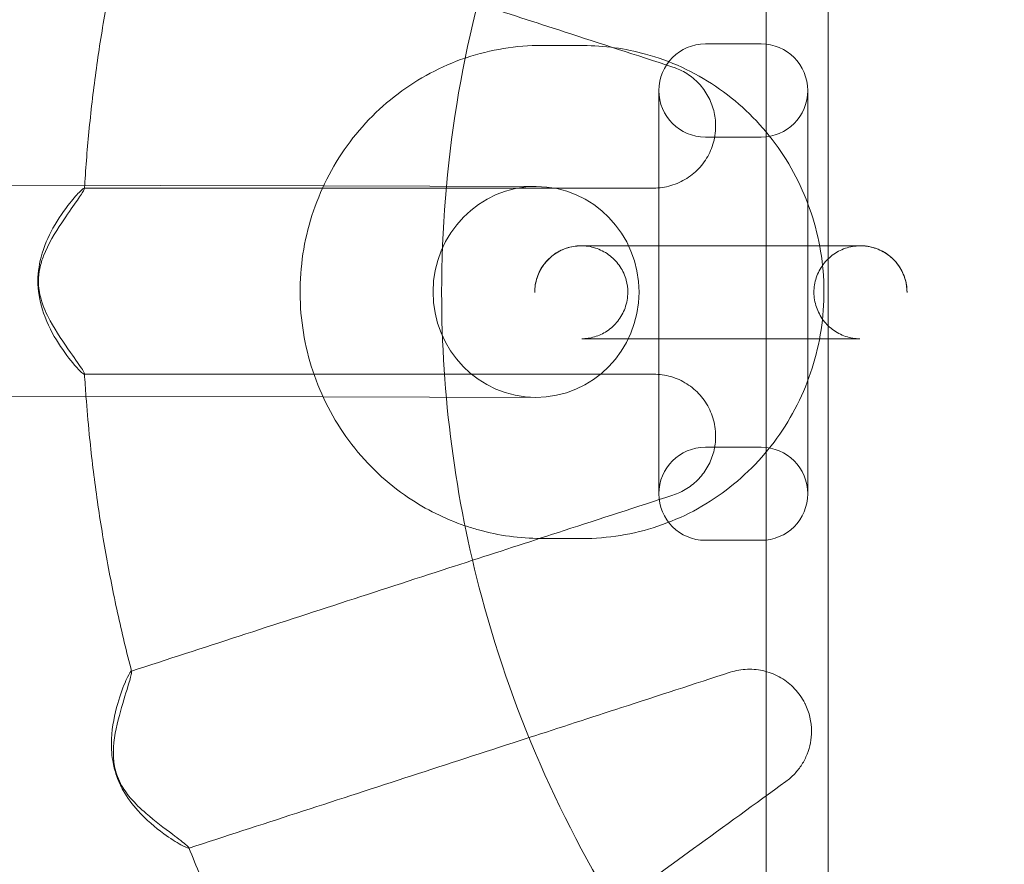
# Model space of a CAD drawing. Extents: x 6337 to 14663, y -1412 to 6915.
# Drawn here: x 10370 to 10449, y 2705 to 2773 of the extents above; entities that cross this region are included whole.
import ezdxf

# ---------------------------------------------------------------- set-up
doc = ezdxf.new("R2010")
doc.units = 0
doc.header["$MEASUREMENT"] = 0
doc.linetypes.add('DASHED2', pattern=[0.375, 0.25, -0.125])
doc.layers.get('0').update_dxf_attribs({"linetype": 'CONTINUOUS'})
doc.layers.add('EN_SAFETYZONE', color=30, linetype='DASHED2')
doc.layers.add('EQUIPMENT', color=7, linetype='CONTINUOUS')

# ---------------------------------------------------------------- blocks, each defined once
blk = doc.blocks.new('A$C78A95439')
at = {"color": 0, "linetype": 'Continuous', "lineweight": 0}
for p, q in [((-2525.61, 2279.769), (-2522.286, 2279.762)), ((-2507.94, 2279.887), (-2512.44, 2279.887)), ((-2516.19, 2243.637), (-2516.19, 2276.137)), ((-2504.19, 2276.137), (-2504.19, 2243.637)), ((-2507.94, 2272.387), (-2512.44, 2272.387)), ((-2869.401, 2269.139), (-2543.206, 2268.442)), ((-2543.206, 2268.442), (-2526.067, 2268.405)), ((-2533.69, 2259.868), (-2533.69, 2259.871)), ((-2526.19, 2259.872), (-2526.19, 2259.878)), ((-2518.69, 2259.872), (-2518.69, 2259.878)), ((-2503.69, 2259.872), (-2503.69, 2259.878)), ((-2496.19, 2259.872), (-2496.19, 2259.878)), ((-2869.438, 2252.139), (-2543.242, 2251.442)), ((-2543.242, 2251.442), (-2526.104, 2251.405)), ((-2507.94, 2247.387), (-2512.44, 2247.387)), ((-2525.695, 2240.04), (-2522.371, 2240.032)), ((-2507.94, 2239.887), (-2512.44, 2239.887))]:
    blk.add_line(p, q, dxfattribs=at)
for centre, start, end in [((-2512.44, 2276.137), 90, 180), ((-2507.94, 2276.137), 0, 90), ((-2512.44, 2276.137), 180, 270), ((-2507.94, 2276.137), 270, 0), ((-2512.44, 2243.637), 90, 180), ((-2507.94, 2243.637), 0, 90), ((-2512.44, 2243.637), 180, 270), ((-2507.94, 2243.637), 270, 0)]:
    blk.add_arc(centre, 3.75, start, end, dxfattribs=at)
blk.add_ellipse((-2526.085, 2259.905), major_axis=(-0.018, -8.5), ratio=0.976296, dxfattribs=at)
for points, knots in [([(-2507.54, 2755.799), (-2542.04, 2750.932), (-2576.027, 2742.446), (-2658.88, 2712.277), (-2706.041, 2685.946), (-2789.701, 2619.774), (-2826.186, 2579.945), (-2884.784, 2490.815), (-2906.887, 2441.531), (-2934.473, 2338.493), (-2939.951, 2284.758), (-2933.725, 2178.273), (-2922.021, 2125.542), (-2882.614, 2026.422), (-2854.917, 1980.049), (-2786.331, 1898.357), (-2745.453, 1863.051), (-2654.65, 1807.081), (-2604.742, 1786.426), (-2537.883, 1770.603), (-2522.762, 1767.753), (-2507.54, 1765.606)], [1.710955, 1.710955, 1.710955, 1.710955, 1.92, 1.92, 2.24, 2.24, 2.56, 2.56, 2.88, 2.88, 3.2, 3.2, 3.52, 3.52, 3.84, 3.84, 4.16, 4.16, 4.48, 4.48, 4.572231, 4.572231, 4.572231, 4.572231]), ([(-2507.54, -1350.966), (-2507.54, -1350.054), (-2507.54, -1349.137), (-2507.54, -1345.455), (-2507.54, -1342.655), (-2507.54, -1334.632), (-2507.54, -1329.319), (-2507.54, -1318.439), (-2507.54, -1312.872), (-2507.54, -1301.484), (-2507.54, -1295.663), (-2507.54, -1283.77), (-2507.54, -1277.697), (-2507.54, -1265.301), (-2507.54, -1258.977), (-2507.54, -1246.08), (-2507.54, -1239.507), (-2507.54, -1226.112), (-2507.54, -1219.291), (-2507.54, -1205.402), (-2507.54, -1198.334), (-2507.54, -1183.953), (-2507.54, -1176.64), (-2507.54, -1161.77), (-2507.54, -1154.213), (-2507.54, -1138.858), (-2507.54, -1131.059), (-2507.54, -1115.222), (-2507.54, -1107.183), (-2507.54, -1090.866), (-2507.54, -1082.588), (-2507.54, -1065.796), (-2507.54, -1057.282), (-2507.54, -1040.018), (-2507.54, -1031.268), (-2507.54, -1013.537), (-2507.54, -1004.554), (-2507.54, -986.357), (-2507.54, -977.143), (-2507.54, -958.486), (-2507.54, -949.043), (-2507.54, -929.93), (-2507.54, -920.259), (-2507.54, -900.693), (-2507.54, -890.797), (-2507.54, -870.783), (-2507.54, -860.664), (-2507.54, -840.206), (-2507.54, -829.866), (-2507.54, -808.968), (-2507.54, -798.409), (-2507.54, -777.076), (-2507.54, -766.301), (-2507.54, -744.537), (-2507.54, -733.548), (-2507.54, -711.358), (-2507.54, -700.157), (-2507.54, -677.546), (-2507.54, -666.135), (-2507.54, -643.107), (-2507.54, -631.489), (-2507.54, -608.05), (-2507.54, -596.228), (-2507.54, -572.382), (-2507.54, -560.358), (-2507.54, -536.11), (-2507.54, -523.886), (-2507.54, -499.243), (-2507.54, -486.822), (-2507.54, -461.787), (-2507.54, -449.172), (-2507.54, -423.751), (-2507.54, -410.945), (-2507.54, -385.144), (-2507.54, -372.149), (-2507.54, -345.973), (-2507.54, -332.791), (-2507.54, -306.246), (-2507.54, -292.882), (-2507.54, -265.973), (-2507.54, -252.428), (-2507.54, -225.161), (-2507.54, -211.439), (-2507.54, -183.82), (-2507.54, -169.923), (-2507.54, -141.958), (-2507.54, -127.89), (-2507.54, -99.584), (-2507.54, -85.347), (-2507.54, -56.708), (-2507.54, -42.305), (-2507.54, -13.338), (-2507.54, 1.228), (-2507.54, 30.517), (-2507.54, 45.242), (-2507.54, 74.847), (-2507.54, 89.728), (-2507.54, 119.642), (-2507.54, 134.676), (-2507.54, 164.894), (-2507.54, 180.078), (-2507.54, 210.592), (-2507.54, 225.923), (-2507.54, 256.726), (-2507.54, 272.201), (-2507.54, 303.288), (-2507.54, 318.902), (-2507.54, 350.267), (-2507.54, 366.018), (-2507.54, 397.652), (-2507.54, 413.536), (-2507.54, 445.434), (-2507.54, 461.449), (-2507.54, 493.603), (-2507.54, 509.744), (-2507.54, 542.149), (-2507.54, 558.413), (-2507.54, 591.06), (-2507.54, 607.444), (-2507.54, 640.327), (-2507.54, 656.828), (-2507.54, 689.94), (-2507.54, 706.553), (-2507.54, 739.886), (-2507.54, 756.609), (-2507.54, 790.157), (-2507.54, 806.985), (-2507.54, 840.741), (-2507.54, 857.671), (-2507.54, 891.628), (-2507.54, 908.656), (-2507.54, 942.806), (-2507.54, 959.928), (-2507.54, 994.264), (-2507.54, 1011.478), (-2507.54, 1045.993), (-2507.54, 1063.294), (-2507.54, 1097.98), (-2507.54, 1115.365), (-2507.54, 1150.214), (-2507.54, 1167.68), (-2507.54, 1202.685), (-2507.54, 1220.227), (-2507.54, 1255.382), (-2507.54, 1272.996), (-2507.54, 1308.292), (-2507.54, 1325.976), (-2507.54, 1361.406), (-2507.54, 1379.154), (-2507.54, 1414.711), (-2507.54, 1432.52), (-2507.54, 1468.196), (-2507.54, 1486.062), (-2507.54, 1521.849), (-2507.54, 1539.77), (-2507.54, 1575.66), (-2507.54, 1593.631), (-2507.54, 1629.617), (-2507.54, 1647.633), (-2507.54, 1683.708), (-2507.54, 1701.767), (-2507.54, 1737.922), (-2507.54, 1756.019), (-2507.54, 1792.247), (-2507.54, 1810.379), (-2507.54, 1846.672), (-2507.54, 1864.834), (-2507.54, 1901.185), (-2507.54, 1919.374), (-2507.54, 1955.774), (-2507.54, 1973.986), (-2507.54, 2010.428), (-2507.54, 2028.659), (-2507.54, 2065.135), (-2507.54, 2083.382), (-2507.54, 2119.884), (-2507.54, 2138.142), (-2507.54, 2174.663), (-2507.54, 2192.928), (-2507.54, 2229.46), (-2507.54, 2247.728), (-2507.54, 2284.263), (-2507.54, 2302.531), (-2507.54, 2339.061), (-2507.54, 2357.325), (-2507.54, 2393.842), (-2507.54, 2412.098), (-2507.54, 2448.595), (-2507.54, 2466.838), (-2507.54, 2503.308), (-2507.54, 2521.535), (-2507.54, 2557.969), (-2507.54, 2576.176), (-2507.54, 2612.566), (-2507.54, 2630.749), (-2507.54, 2667.088), (-2507.54, 2685.244), (-2507.54, 2705.516), (-2507.54, 2707.649), (-2507.54, 2709.781)], [0, 0, 0, 0, 10.000009, 10.000009, 40.000248, 40.000248, 94.803641, 94.803641, 149.606353, 149.606353, 204.409064, 204.409064, 259.211775, 259.211775, 314.014487, 314.014487, 368.817198, 368.817198, 423.619909, 423.619909, 478.422621, 478.422621, 533.225332, 533.225332, 588.028043, 588.028043, 642.830755, 642.830755, 697.633466, 697.633466, 752.436178, 752.436178, 807.238889, 807.238889, 862.0416, 862.0416, 916.844312, 916.844312, 971.647023, 971.647023, 1026.449734, 1026.449734, 1081.252446, 1081.252446, 1136.055157, 1136.055157, 1190.857868, 1190.857868, 1245.66058, 1245.66058, 1300.463291, 1300.463291, 1355.266002, 1355.266002, 1410.068714, 1410.068714, 1464.871425, 1464.871425, 1519.674136, 1519.674136, 1574.476848, 1574.476848, 1629.279559, 1629.279559, 1684.082271, 1684.082271, 1738.884982, 1738.884982, 1793.687693, 1793.687693, 1848.490405, 1848.490405, 1903.293116, 1903.293116, 1958.095827, 1958.095827, 2012.898539, 2012.898539, 2067.70125, 2067.70125, 2122.503961, 2122.503961, 2177.306673, 2177.306673, 2232.109384, 2232.109384, 2286.912095, 2286.912095, 2341.714807, 2341.714807, 2396.517518, 2396.517518, 2451.320229, 2451.320229, 2506.122941, 2506.122941, 2560.925652, 2560.925652, 2615.728363, 2615.728363, 2670.531075, 2670.531075, 2725.333786, 2725.333786, 2780.136498, 2780.136498, 2834.939209, 2834.939209, 2889.74192, 2889.74192, 2944.544632, 2944.544632, 2999.347343, 2999.347343, 3054.150054, 3054.150054, 3108.952766, 3108.952766, 3163.755477, 3163.755477, 3218.558188, 3218.558188, 3273.3609, 3273.3609, 3328.163611, 3328.163611, 3382.966322, 3382.966322, 3437.769034, 3437.769034, 3492.571745, 3492.571745, 3547.374456, 3547.374456, 3602.177168, 3602.177168, 3656.979879, 3656.979879, 3711.782591, 3711.782591, 3766.585302, 3766.585302, 3821.388013, 3821.388013, 3876.190725, 3876.190725, 3930.993436, 3930.993436, 3985.796147, 3985.796147, 4040.598859, 4040.598859, 4095.40157, 4095.40157, 4150.204281, 4150.204281, 4205.006993, 4205.006993, 4259.809704, 4259.809704, 4314.612415, 4314.612415, 4369.415127, 4369.415127, 4424.217838, 4424.217838, 4479.020549, 4479.020549, 4533.823261, 4533.823261, 4588.625972, 4588.625972, 4643.428684, 4643.428684, 4698.231395, 4698.231395, 4753.034106, 4753.034106, 4807.836818, 4807.836818, 4862.639529, 4862.639529, 4917.44224, 4917.44224, 4972.244952, 4972.244952, 5027.047663, 5027.047663, 5081.850374, 5081.850374, 5136.653086, 5136.653086, 5191.455797, 5191.455797, 5246.258508, 5246.258508, 5301.06122, 5301.06122, 5307.504304, 5307.504304, 5307.504304, 5307.504304]), ([(-2502.54, -1350.966), (-2502.54, -1350.054), (-2502.54, -1349.137), (-2502.54, -1345.455), (-2502.54, -1342.655), (-2502.54, -1334.632), (-2502.54, -1329.319), (-2502.54, -1318.439), (-2502.54, -1312.872), (-2502.54, -1301.484), (-2502.54, -1295.663), (-2502.54, -1283.77), (-2502.54, -1277.697), (-2502.54, -1265.301), (-2502.54, -1258.977), (-2502.54, -1246.08), (-2502.54, -1239.507), (-2502.54, -1226.112), (-2502.54, -1219.291), (-2502.54, -1205.402), (-2502.54, -1198.334), (-2502.54, -1183.953), (-2502.54, -1176.64), (-2502.54, -1161.77), (-2502.54, -1154.213), (-2502.54, -1138.858), (-2502.54, -1131.059), (-2502.54, -1115.222), (-2502.54, -1107.183), (-2502.54, -1090.866), (-2502.54, -1082.588), (-2502.54, -1065.796), (-2502.54, -1057.282), (-2502.54, -1040.018), (-2502.54, -1031.268), (-2502.54, -1013.537), (-2502.54, -1004.554), (-2502.54, -986.357), (-2502.54, -977.143), (-2502.54, -958.486), (-2502.54, -949.043), (-2502.54, -929.93), (-2502.54, -920.259), (-2502.54, -900.693), (-2502.54, -890.797), (-2502.54, -870.783), (-2502.54, -860.664), (-2502.54, -840.206), (-2502.54, -829.866), (-2502.54, -808.968), (-2502.54, -798.409), (-2502.54, -777.076), (-2502.54, -766.301), (-2502.54, -744.537), (-2502.54, -733.548), (-2502.54, -711.358), (-2502.54, -700.157), (-2502.54, -677.546), (-2502.54, -666.135), (-2502.54, -643.107), (-2502.54, -631.489), (-2502.54, -608.05), (-2502.54, -596.228), (-2502.54, -572.382), (-2502.54, -560.358), (-2502.54, -536.11), (-2502.54, -523.886), (-2502.54, -499.243), (-2502.54, -486.822), (-2502.54, -461.787), (-2502.54, -449.172), (-2502.54, -423.751), (-2502.54, -410.945), (-2502.54, -385.144), (-2502.54, -372.149), (-2502.54, -345.973), (-2502.54, -332.791), (-2502.54, -306.246), (-2502.54, -292.882), (-2502.54, -265.973), (-2502.54, -252.428), (-2502.54, -225.161), (-2502.54, -211.439), (-2502.54, -183.82), (-2502.54, -169.923), (-2502.54, -141.958), (-2502.54, -127.89), (-2502.54, -99.584), (-2502.54, -85.347), (-2502.54, -56.708), (-2502.54, -42.305), (-2502.54, -13.338), (-2502.54, 1.228), (-2502.54, 30.517), (-2502.54, 45.242), (-2502.54, 74.847), (-2502.54, 89.728), (-2502.54, 119.642), (-2502.54, 134.676), (-2502.54, 164.894), (-2502.54, 180.078), (-2502.54, 210.592), (-2502.54, 225.923), (-2502.54, 256.726), (-2502.54, 272.201), (-2502.54, 303.288), (-2502.54, 318.902), (-2502.54, 350.267), (-2502.54, 366.018), (-2502.54, 397.652), (-2502.54, 413.536), (-2502.54, 445.434), (-2502.54, 461.449), (-2502.54, 493.603), (-2502.54, 509.744), (-2502.54, 542.149), (-2502.54, 558.413), (-2502.54, 591.06), (-2502.54, 607.444), (-2502.54, 640.327), (-2502.54, 656.828), (-2502.54, 689.94), (-2502.54, 706.553), (-2502.54, 739.886), (-2502.54, 756.609), (-2502.54, 790.157), (-2502.54, 806.985), (-2502.54, 840.741), (-2502.54, 857.671), (-2502.54, 891.628), (-2502.54, 908.656), (-2502.54, 942.806), (-2502.54, 959.928), (-2502.54, 994.264), (-2502.54, 1011.478), (-2502.54, 1045.993), (-2502.54, 1063.294), (-2502.54, 1097.98), (-2502.54, 1115.365), (-2502.54, 1150.214), (-2502.54, 1167.68), (-2502.54, 1202.685), (-2502.54, 1220.227), (-2502.54, 1255.382), (-2502.54, 1272.996), (-2502.54, 1308.292), (-2502.54, 1325.976), (-2502.54, 1361.406), (-2502.54, 1379.154), (-2502.54, 1414.711), (-2502.54, 1432.52), (-2502.54, 1468.196), (-2502.54, 1486.062), (-2502.54, 1521.849), (-2502.54, 1539.77), (-2502.54, 1575.66), (-2502.54, 1593.631), (-2502.54, 1629.617), (-2502.54, 1647.633), (-2502.54, 1683.708), (-2502.54, 1701.767), (-2502.54, 1737.922), (-2502.54, 1756.019), (-2502.54, 1792.247), (-2502.54, 1810.379), (-2502.54, 1846.672), (-2502.54, 1864.834), (-2502.54, 1901.185), (-2502.54, 1919.374), (-2502.54, 1955.774), (-2502.54, 1973.986), (-2502.54, 2010.428), (-2502.54, 2028.659), (-2502.54, 2065.135), (-2502.54, 2083.382), (-2502.54, 2119.884), (-2502.54, 2138.142), (-2502.54, 2174.663), (-2502.54, 2192.928), (-2502.54, 2229.46), (-2502.54, 2247.728), (-2502.54, 2284.263), (-2502.54, 2302.531), (-2502.54, 2339.061), (-2502.54, 2357.325), (-2502.54, 2393.842), (-2502.54, 2412.098), (-2502.54, 2448.595), (-2502.54, 2466.838), (-2502.54, 2503.308), (-2502.54, 2521.535), (-2502.54, 2557.969), (-2502.54, 2576.176), (-2502.54, 2612.566), (-2502.54, 2630.749), (-2502.54, 2667.088), (-2502.54, 2685.244), (-2502.54, 2705.516), (-2502.54, 2707.649), (-2502.54, 2709.781)], [0, 0, 0, 0, 10.000009, 10.000009, 40.000248, 40.000248, 94.803641, 94.803641, 149.606353, 149.606353, 204.409064, 204.409064, 259.211775, 259.211775, 314.014487, 314.014487, 368.817198, 368.817198, 423.619909, 423.619909, 478.422621, 478.422621, 533.225332, 533.225332, 588.028043, 588.028043, 642.830755, 642.830755, 697.633466, 697.633466, 752.436178, 752.436178, 807.238889, 807.238889, 862.0416, 862.0416, 916.844312, 916.844312, 971.647023, 971.647023, 1026.449734, 1026.449734, 1081.252446, 1081.252446, 1136.055157, 1136.055157, 1190.857868, 1190.857868, 1245.66058, 1245.66058, 1300.463291, 1300.463291, 1355.266002, 1355.266002, 1410.068714, 1410.068714, 1464.871425, 1464.871425, 1519.674136, 1519.674136, 1574.476848, 1574.476848, 1629.279559, 1629.279559, 1684.082271, 1684.082271, 1738.884982, 1738.884982, 1793.687693, 1793.687693, 1848.490405, 1848.490405, 1903.293116, 1903.293116, 1958.095827, 1958.095827, 2012.898539, 2012.898539, 2067.70125, 2067.70125, 2122.503961, 2122.503961, 2177.306673, 2177.306673, 2232.109384, 2232.109384, 2286.912095, 2286.912095, 2341.714807, 2341.714807, 2396.517518, 2396.517518, 2451.320229, 2451.320229, 2506.122941, 2506.122941, 2560.925652, 2560.925652, 2615.728363, 2615.728363, 2670.531075, 2670.531075, 2725.333786, 2725.333786, 2780.136498, 2780.136498, 2834.939209, 2834.939209, 2889.74192, 2889.74192, 2944.544632, 2944.544632, 2999.347343, 2999.347343, 3054.150054, 3054.150054, 3108.952766, 3108.952766, 3163.755477, 3163.755477, 3218.558188, 3218.558188, 3273.3609, 3273.3609, 3328.163611, 3328.163611, 3382.966322, 3382.966322, 3437.769034, 3437.769034, 3492.571745, 3492.571745, 3547.374456, 3547.374456, 3602.177168, 3602.177168, 3656.979879, 3656.979879, 3711.782591, 3711.782591, 3766.585302, 3766.585302, 3821.388013, 3821.388013, 3876.190725, 3876.190725, 3930.993436, 3930.993436, 3985.796147, 3985.796147, 4040.598859, 4040.598859, 4095.40157, 4095.40157, 4150.204281, 4150.204281, 4205.006993, 4205.006993, 4259.809704, 4259.809704, 4314.612415, 4314.612415, 4369.415127, 4369.415127, 4424.217838, 4424.217838, 4479.020549, 4479.020549, 4533.823261, 4533.823261, 4588.625972, 4588.625972, 4643.428684, 4643.428684, 4698.231395, 4698.231395, 4753.034106, 4753.034106, 4807.836818, 4807.836818, 4862.639529, 4862.639529, 4917.44224, 4917.44224, 4972.244952, 4972.244952, 5027.047663, 5027.047663, 5081.850374, 5081.850374, 5136.653086, 5136.653086, 5191.455797, 5191.455797, 5246.258508, 5246.258508, 5301.06122, 5301.06122, 5307.504304, 5307.504304, 5307.504304, 5307.504304]), ([(-2507.54, 2634.227), (-2528.002, 2630.401), (-2548.148, 2624.89), (-2605.794, 2603.899), (-2641.637, 2583.888), (-2705.219, 2533.597), (-2732.947, 2503.327), (-2777.481, 2435.588), (-2794.28, 2398.132), (-2812.614, 2329.651), (-2816.934, 2299.38), (-2817.599, 2269.028)], [1.755663, 1.755663, 1.755663, 1.755663, 1.92, 1.92, 2.24, 2.24, 2.56, 2.56, 2.88, 2.88, 3.119681, 3.119681, 3.119681, 3.119681]), ([(-2533.69, 2259.871), (-2533.69, 2270.004), (-2532.055, 2280.135), (-2525.68, 2299.373), (-2520.941, 2308.476), (-2512.618, 2319.656), (-2510.162, 2322.571), (-2507.54, 2325.328)], [3.1415927, 3.1415927, 3.1415927, 3.1415927, 3.4615927, 3.4615927, 3.7815927, 3.7815927, 3.9017366, 3.9017366, 3.9017366, 3.9017366]), ([(-2558.669, 2292.223), (-2559.077, 2290.654), (-2559.454, 2289.078), (-2560.147, 2285.91), (-2560.463, 2284.32), (-2561.032, 2281.128), (-2561.286, 2279.527), (-2561.731, 2276.315), (-2561.922, 2274.705), (-2562.234, 2271.558), (-2562.357, 2270.021), (-2562.452, 2268.483)], [2.8872468, 2.8872468, 2.8872468, 2.8872468, 2.9261532, 2.9261532, 2.9650595, 2.9650595, 3.0039659, 3.0039659, 3.0428722, 3.0428722, 3.0798645, 3.0798645, 3.0798645, 3.0798645]), ([(-2515.067, 2278.03), (-2517.987, 2278.979), (-2520.905, 2279.927), (-2526.147, 2281.63), (-2528.472, 2282.385), (-2530.796, 2283.14)], [3.24611578, 3.24611578, 3.24611578, 3.24611578, 3.25834085, 3.25834085, 3.26809531, 3.26809531, 3.26809531, 3.26809531]), ([(-2525.61, 2279.769), (-2527.679, 2279.773), (-2529.749, 2279.437), (-2531.741, 2278.769), (-2531.768, 2278.76), (-2531.795, 2278.751)], [6.2810991, 6.2810991, 6.2810991, 6.2810991, 6.5996027, 6.5996027, 6.6040183, 6.6040183, 6.6040183, 6.6040183]), ([(-2522.371, 2240.032), (-2520.301, 2240.028), (-2518.232, 2240.364), (-2514.3, 2241.683), (-2512.438, 2242.666), (-2509.108, 2245.18), (-2507.642, 2246.712), (-2505.251, 2250.171), (-2504.328, 2252.1), (-2503.122, 2256.157), (-2502.84, 2258.287), (-2502.947, 2262.53), (-2503.335, 2264.644), (-2504.746, 2268.638), (-2505.767, 2270.519), (-2508.337, 2273.854), (-2509.885, 2275.308), (-2513.349, 2277.644), (-2515.264, 2278.526), (-2518.901, 2279.527), (-2520.593, 2279.758), (-2522.286, 2279.762)], [3.139506, 3.139506, 3.139506, 3.139506, 3.45801, 3.45801, 3.776831, 3.776831, 4.096448, 4.096448, 4.416974, 4.416974, 4.738171, 4.738171, 5.059583, 5.059583, 5.380691, 5.380691, 5.701066, 5.701066, 6.020519, 6.020519, 6.281099, 6.281099, 6.281099, 6.281099]), ([(-2531.795, 2278.751), (-2533.732, 2278.092), (-2535.565, 2277.118), (-2538.872, 2274.622), (-2540.339, 2273.09), (-2542.73, 2269.63), (-2543.652, 2267.702), (-2544.858, 2263.644), (-2545.141, 2261.515), (-2545.034, 2257.271), (-2544.645, 2255.158), (-2543.235, 2251.163), (-2542.214, 2249.283), (-2539.643, 2245.948), (-2538.096, 2244.493), (-2534.95, 2242.372), (-2533.416, 2241.609), (-2531.81, 2241.062)], [6.604018, 6.604018, 6.604018, 6.604018, 6.918424, 6.918424, 7.238041, 7.238041, 7.558567, 7.558567, 7.879764, 7.879764, 8.201175, 8.201175, 8.522284, 8.522284, 8.842658, 8.842658, 9.10332, 9.10332, 9.10332, 9.10332]), ([(-2515.067, 2278.03), (-2514.67, 2277.901), (-2514.288, 2277.722), (-2513.582, 2277.274), (-2513.257, 2277.006), (-2512.684, 2276.396), (-2512.435, 2276.055), (-2512.031, 2275.321), (-2511.875, 2274.928), (-2511.666, 2274.115), (-2511.612, 2273.696), (-2511.612, 2273.276)], [7.875357, 7.875357, 7.875357, 7.875357, 8.190432, 8.190432, 8.505508, 8.505508, 8.820583, 8.820583, 9.135659, 9.135659, 9.450734, 9.450734, 9.450734, 9.450734]), ([(-2516.613, 2268.275), (-2516.143, 2268.275), (-2515.673, 2268.342), (-2514.769, 2268.604), (-2514.336, 2268.799), (-2513.54, 2269.303), (-2513.178, 2269.611), (-2512.553, 2270.318), (-2512.291, 2270.717), (-2511.888, 2271.571), (-2511.748, 2272.027), (-2511.674, 2272.493)], [7.875411, 7.875411, 7.875411, 7.875411, 8.229768, 8.229768, 8.584125, 8.584125, 8.938483, 8.938483, 9.29284, 9.29284, 9.647197, 9.647197, 9.647197, 9.647197]), ([(-2566.177, 2260.768), (-2566.177, 2260.271), (-2566.099, 2259.792), (-2565.788, 2258.701), (-2565.516, 2258.115), (-2564.738, 2256.67), (-2564.121, 2255.777), (-2563.18, 2254.438), (-2562.834, 2253.953), (-2562.545, 2253.49), (-2562.487, 2253.382), (-2562.46, 2253.279), (-2562.471, 2253.263), (-2562.545, 2253.291), (-2562.609, 2253.338), (-2562.836, 2253.543), (-2563.031, 2253.744), (-2563.641, 2254.449), (-2564.11, 2255.052), (-2565.012, 2256.473), (-2565.451, 2257.292), (-2566.022, 2258.933), (-2566.189, 2259.717), (-2566.242, 2261.279), (-2566.149, 2262.008), (-2565.738, 2263.558), (-2565.389, 2264.341), (-2564.567, 2265.835), (-2564.075, 2266.53), (-2563.321, 2267.482), (-2563.033, 2267.802), (-2562.704, 2268.126), (-2562.612, 2268.206), (-2562.501, 2268.277), (-2562.473, 2268.281), (-2562.462, 2268.229), (-2562.488, 2268.162), (-2562.652, 2267.867), (-2562.862, 2267.556), (-2563.459, 2266.703), (-2563.869, 2266.131), (-2564.839, 2264.67), (-2565.397, 2263.756), (-2565.885, 2262.501), (-2565.992, 2262.16), (-2566.138, 2261.466), (-2566.177, 2261.121), (-2566.177, 2260.768)], [0, 0, 0, 0, 0.1492, 0.1492, 0.350312, 0.350312, 0.699197, 0.699197, 0.975797, 0.975797, 1.109815, 1.109815, 1.209143, 1.209143, 1.314217, 1.314217, 1.478668, 1.478668, 1.744457, 1.744457, 2.002497, 2.002497, 2.212758, 2.212758, 2.404961, 2.404961, 2.63583, 2.63583, 2.901984, 2.901984, 3.104468, 3.104468, 3.219962, 3.219962, 3.316126, 3.316126, 3.43126, 3.43126, 3.64755, 3.64755, 3.897632, 3.897632, 4.214063, 4.214063, 4.324425, 4.324425, 4.430268, 4.430268, 4.430268, 4.430268]), ([(-2516.613, 2268.275), (-2519.683, 2268.275), (-2522.751, 2268.275), (-2528.882, 2268.274), (-2531.946, 2268.274), (-2538.069, 2268.274), (-2541.127, 2268.274), (-2547.24, 2268.273), (-2550.293, 2268.273), (-2556.394, 2268.273), (-2559.442, 2268.272), (-2562.487, 2268.272)], [1.67517306, 1.67517306, 1.67517306, 1.67517306, 1.68739795, 1.68739795, 1.69962283, 1.69962283, 1.71184771, 1.71184771, 1.72407259, 1.72407259, 1.73629747, 1.73629747, 1.73629747, 1.73629747]), ([(-2526.19, 2259.878), (-2526.19, 2260.283), (-2526.123, 2260.694), (-2525.866, 2261.455), (-2525.675, 2261.816), (-2525.196, 2262.452), (-2524.902, 2262.735), (-2524.247, 2263.189), (-2523.878, 2263.364), (-2523.307, 2263.532), (-2523.113, 2263.573), (-2522.835, 2263.608), (-2522.749, 2263.616), (-2522.65, 2263.622), (-2522.629, 2263.623), (-2522.598, 2263.625), (-2522.587, 2263.625), (-2522.561, 2263.626), (-2522.548, 2263.627), (-2522.527, 2263.627), (-2522.518, 2263.627), (-2522.499, 2263.628), (-2522.491, 2263.628), (-2522.466, 2263.628), (-2522.456, 2263.628), (-2522.412, 2263.629), (-2522.376, 2263.629), (-2522.171, 2263.629), (-2521.894, 2263.63), (-2521.092, 2263.631), (-2520.554, 2263.631), (-2519.28, 2263.632), (-2518.536, 2263.632), (-2516.904, 2263.633), (-2516.003, 2263.633), (-2514.123, 2263.633), (-2513.128, 2263.633), (-2511.133, 2263.633), (-2510.116, 2263.633), (-2508.148, 2263.633), (-2507.18, 2263.633), (-2505.379, 2263.633), (-2504.53, 2263.632), (-2503.023, 2263.632), (-2502.353, 2263.631), (-2501.249, 2263.631), (-2500.805, 2263.63), (-2500.179, 2263.629), (-2500.032, 2263.629), (-2499.909, 2263.628), (-2499.9, 2263.628), (-2499.875, 2263.628), (-2499.861, 2263.627), (-2499.819, 2263.626), (-2499.802, 2263.626), (-2499.765, 2263.624), (-2499.745, 2263.623), (-2499.699, 2263.62), (-2499.673, 2263.619), (-2499.599, 2263.613), (-2499.55, 2263.608), (-2499.383, 2263.588), (-2499.265, 2263.569), (-2498.858, 2263.481), (-2498.574, 2263.383), (-2497.95, 2263.081), (-2497.616, 2262.847), (-2497.045, 2262.294), (-2496.801, 2261.967), (-2496.432, 2261.26), (-2496.303, 2260.873), (-2496.207, 2260.281), (-2496.19, 2260.079), (-2496.19, 2259.878)], [0, 0, 0, 0, 1.216096, 1.216096, 2.410224, 2.410224, 3.60514, 3.60514, 4.800008, 4.800008, 5.390695, 5.390695, 5.643694, 5.643694, 5.71058, 5.71058, 5.755576, 5.755576, 5.823316, 5.823316, 5.897889, 5.897889, 6.027575, 6.027575, 6.352387, 6.352387, 7.326212, 7.326212, 10.270634, 10.270634, 13.311449, 13.311449, 16.317091, 16.317091, 19.320589, 19.320589, 22.323518, 22.323518, 25.326263, 25.326263, 28.328972, 28.328972, 31.331756, 31.331756, 34.334805, 34.334805, 37.33869, 37.33869, 40.344505, 40.344505, 40.558743, 40.558743, 40.720755, 40.720755, 40.79533, 40.79533, 40.86364, 40.86364, 40.944433, 40.944433, 41.092788, 41.092788, 41.451108, 41.451108, 42.340954, 42.340954, 43.531837, 43.531837, 44.726686, 44.726686, 45.921572, 45.921572, 46.525189, 46.525189, 46.525189, 46.525189]), ([(-2526.19, 2259.872), (-2526.19, 2260.272), (-2526.126, 2260.672), (-2525.874, 2261.431), (-2525.687, 2261.791), (-2525.209, 2262.432), (-2524.919, 2262.715), (-2524.264, 2263.173), (-2523.899, 2263.35), (-2523.132, 2263.579), (-2522.731, 2263.632), (-2521.931, 2263.609), (-2521.533, 2263.532), (-2520.782, 2263.259), (-2520.428, 2263.061), (-2519.8, 2262.565), (-2519.527, 2262.266), (-2519.087, 2261.598), (-2518.922, 2261.228), (-2518.734, 2260.526), (-2518.69, 2260.199), (-2518.69, 2259.872)], [3.141593, 3.141593, 3.141593, 3.141593, 3.461593, 3.461593, 3.781593, 3.781593, 4.101593, 4.101593, 4.421593, 4.421593, 4.741593, 4.741593, 5.061593, 5.061593, 5.381593, 5.381593, 5.701593, 5.701593, 6.021593, 6.021593, 6.283185, 6.283185, 6.283185, 6.283185]), ([(-2503.69, 2259.872), (-2503.69, 2260.272), (-2503.626, 2260.672), (-2503.374, 2261.431), (-2503.187, 2261.791), (-2502.709, 2262.432), (-2502.419, 2262.715), (-2501.764, 2263.173), (-2501.399, 2263.35), (-2500.632, 2263.579), (-2500.231, 2263.632), (-2499.431, 2263.609), (-2499.033, 2263.532), (-2498.282, 2263.259), (-2497.928, 2263.061), (-2497.3, 2262.565), (-2497.027, 2262.266), (-2496.587, 2261.598), (-2496.422, 2261.228), (-2496.234, 2260.526), (-2496.19, 2260.199), (-2496.19, 2259.872)], [3.141593, 3.141593, 3.141593, 3.141593, 3.461593, 3.461593, 3.781593, 3.781593, 4.101593, 4.101593, 4.421593, 4.421593, 4.741593, 4.741593, 5.061593, 5.061593, 5.381593, 5.381593, 5.701593, 5.701593, 6.021593, 6.021593, 6.283185, 6.283185, 6.283185, 6.283185]), ([(-2507.54, 2194.41), (-2511.436, 2198.508), (-2514.965, 2202.955), (-2523.638, 2216.146), (-2527.838, 2225.51), (-2532.601, 2243.301), (-2533.69, 2251.584), (-2533.69, 2259.868)], [2.3814487, 2.3814487, 2.3814487, 2.3814487, 2.56, 2.56, 2.88, 2.88, 3.1415927, 3.1415927, 3.1415927, 3.1415927]), ([(-2503.69, 2259.878), (-2503.69, 2259.473), (-2503.623, 2259.062), (-2503.366, 2258.301), (-2503.175, 2257.94), (-2502.696, 2257.304), (-2502.402, 2257.021), (-2501.747, 2256.568), (-2501.378, 2256.392), (-2500.807, 2256.224), (-2500.613, 2256.184), (-2500.335, 2256.148), (-2500.249, 2256.14), (-2500.15, 2256.134), (-2500.13, 2256.133), (-2500.1, 2256.132), (-2500.089, 2256.131), (-2500.064, 2256.13), (-2500.052, 2256.13), (-2500.032, 2256.129), (-2500.025, 2256.129), (-2500.01, 2256.129), (-2500.004, 2256.129), (-2499.992, 2256.129), (-2499.99, 2256.129), (-2499.99, 2256.129), (-2499.99, 2256.129), (-2499.99, 2256.129), (-2500.008, 2256.129), (-2500.108, 2256.129), (-2500.258, 2256.129), (-2500.762, 2256.13), (-2501.182, 2256.131), (-2502.244, 2256.131), (-2502.899, 2256.132), (-2504.38, 2256.132), (-2505.219, 2256.133), (-2507.004, 2256.133), (-2507.965, 2256.133), (-2509.926, 2256.133), (-2510.942, 2256.133), (-2512.939, 2256.133), (-2513.937, 2256.133), (-2515.827, 2256.133), (-2516.736, 2256.133), (-2518.385, 2256.132), (-2519.14, 2256.132), (-2520.43, 2256.131), (-2520.977, 2256.131), (-2521.816, 2256.13), (-2522.116, 2256.129), (-2522.342, 2256.129), (-2522.391, 2256.129), (-2522.391, 2256.129), (-2522.389, 2256.129), (-2522.378, 2256.129), (-2522.373, 2256.129), (-2522.358, 2256.129), (-2522.352, 2256.129), (-2522.335, 2256.13), (-2522.325, 2256.13), (-2522.296, 2256.131), (-2522.276, 2256.132), (-2522.236, 2256.134), (-2522.216, 2256.135), (-2522.164, 2256.138), (-2522.131, 2256.141), (-2522.031, 2256.15), (-2521.963, 2256.158), (-2521.717, 2256.194), (-2521.539, 2256.234), (-2521.017, 2256.39), (-2520.68, 2256.547), (-2520.043, 2256.967), (-2519.742, 2257.244), (-2519.249, 2257.87), (-2519.05, 2258.227), (-2518.767, 2259.008), (-2518.69, 2259.446), (-2518.69, 2259.878)], [0, 0, 0, 0, 1.216094, 1.216094, 2.410221, 2.410221, 3.605134, 3.605134, 4.799998, 4.799998, 5.390671, 5.390671, 5.643506, 5.643506, 5.709488, 5.709488, 5.753196, 5.753196, 5.818042, 5.818042, 5.88731, 5.88731, 6.000352, 6.000352, 6.232877, 6.232877, 6.242931, 6.242931, 6.94567, 6.94567, 9.061042, 9.061042, 11.993753, 11.993753, 14.989097, 14.989097, 17.989479, 17.989479, 20.990843, 20.990843, 23.992505, 23.992505, 26.994258, 26.994258, 29.995986, 29.995986, 32.997552, 32.997552, 35.998625, 35.998625, 38.99794, 38.99794, 40.25032, 40.25032, 40.477256, 40.477256, 40.589426, 40.589426, 40.653509, 40.653509, 40.715531, 40.715531, 40.791251, 40.791251, 40.856197, 40.856197, 40.956336, 40.956336, 41.162079, 41.162079, 41.704054, 41.704054, 42.797196, 42.797196, 43.993291, 43.993291, 45.188093, 45.188093, 46.484184, 46.484184, 46.484184, 46.484184]), ([(-2516.612, 2253.275), (-2519.682, 2253.275), (-2522.75, 2253.275), (-2528.882, 2253.274), (-2531.945, 2253.274), (-2538.068, 2253.274), (-2541.127, 2253.274), (-2547.239, 2253.273), (-2550.293, 2253.273), (-2556.394, 2253.273), (-2559.442, 2253.272), (-2562.486, 2253.272)], [1.67517306, 1.67517306, 1.67517306, 1.67517306, 1.68739814, 1.68739814, 1.69962321, 1.69962321, 1.71184828, 1.71184828, 1.72407336, 1.72407336, 1.73629843, 1.73629843, 1.73629843, 1.73629843]), ([(-2516.612, 2253.275), (-2516.142, 2253.275), (-2515.672, 2253.208), (-2514.769, 2252.947), (-2514.335, 2252.752), (-2513.54, 2252.248), (-2513.177, 2251.939), (-2512.553, 2251.233), (-2512.291, 2250.834), (-2511.888, 2249.98), (-2511.748, 2249.524), (-2511.674, 2249.058)], [7.875413, 7.875413, 7.875413, 7.875413, 8.22977, 8.22977, 8.584126, 8.584126, 8.938483, 8.938483, 9.292839, 9.292839, 9.647196, 9.647196, 9.647196, 9.647196]), ([(-2817.591, 2252.028), (-2817.489, 2247.523), (-2817.306, 2243.019), (-2814.676, 2198.056), (-2805.782, 2157.981), (-2775.832, 2082.649), (-2754.783, 2047.406), (-2702.657, 1985.32), (-2671.59, 1958.487), (-2602.58, 1915.95), (-2564.649, 1900.252), (-2519.348, 1889.531), (-2513.457, 1888.284), (-2507.54, 1887.177)], [3.164422, 3.164422, 3.164422, 3.164422, 3.2, 3.2, 3.52, 3.52, 3.84, 3.84, 4.16, 4.16, 4.48, 4.48, 4.527522, 4.527522, 4.527522, 4.527522]), ([(-2562.345, 2251.483), (-2562.27, 2250.471), (-2562.182, 2249.461), (-2561.922, 2246.839), (-2561.731, 2245.229), (-2561.286, 2242.017), (-2561.033, 2240.416), (-2560.463, 2237.224), (-2560.147, 2235.633), (-2559.454, 2232.466), (-2559.077, 2230.889), (-2558.669, 2229.32)], [3.2159744, 3.2159744, 3.2159744, 3.2159744, 3.240313, 3.240313, 3.279219, 3.279219, 3.318125, 3.318125, 3.3570309, 3.3570309, 3.3959369, 3.3959369, 3.3959369, 3.3959369]), ([(-2515.068, 2243.52), (-2514.67, 2243.649), (-2514.289, 2243.828), (-2513.583, 2244.276), (-2513.258, 2244.544), (-2512.684, 2245.154), (-2512.435, 2245.496), (-2512.031, 2246.23), (-2511.875, 2246.623), (-2511.666, 2247.436), (-2511.612, 2247.856), (-2511.612, 2248.276)], [7.875357, 7.875357, 7.875357, 7.875357, 8.190432, 8.190432, 8.505508, 8.505508, 8.820583, 8.820583, 9.135659, 9.135659, 9.450734, 9.450734, 9.450734, 9.450734]), ([(-2515.068, 2243.52), (-2517.987, 2242.571), (-2520.905, 2241.623), (-2526.284, 2239.875), (-2528.745, 2239.075), (-2531.204, 2238.276)], [3.245823, 3.245823, 3.245823, 3.245823, 3.25804788, 3.25804788, 3.26837258, 3.26837258, 3.26837258, 3.26837258]), ([(-2531.81, 2241.062), (-2531.448, 2240.938), (-2531.083, 2240.826), (-2529.08, 2240.274), (-2527.388, 2240.043), (-2525.695, 2240.04)], [9.1033196, 9.1033196, 9.1033196, 9.1033196, 9.162112, 9.162112, 9.4226917, 9.4226917, 9.4226917, 9.4226917]), ([(-2531.204, 2238.276), (-2531.657, 2238.129), (-2532.109, 2237.982), (-2535.473, 2236.888), (-2538.382, 2235.943), (-2544.196, 2234.054), (-2547.1, 2233.11), (-2552.895, 2231.226), (-2555.787, 2230.286), (-2558.676, 2229.347)], [3.26837258, 3.26837258, 3.26837258, 3.26837258, 3.27027277, 3.27027277, 3.28249766, 3.28249766, 3.29472254, 3.29472254, 3.30691893, 3.30691893, 3.30691893, 3.30691893]), ([(-2554.051, 2215.107), (-2554.041, 2215.081), (-2554.053, 2215.07), (-2554.176, 2215.083), (-2554.389, 2215.176), (-2555.065, 2215.552), (-2555.546, 2215.853), (-2556.754, 2216.734), (-2557.502, 2217.36), (-2558.601, 2218.585), (-2559.008, 2219.124), (-2559.557, 2220.103), (-2559.739, 2220.502), (-2560.022, 2221.318), (-2560.124, 2221.725), (-2560.287, 2222.725), (-2560.312, 2223.31), (-2560.241, 2224.895), (-2560.037, 2225.877), (-2559.576, 2227.483), (-2559.329, 2228.129), (-2558.955, 2228.969), (-2558.82, 2229.214), (-2558.702, 2229.349), (-2558.678, 2229.354), (-2558.669, 2229.321)], [1.138331, 1.138331, 1.138331, 1.138331, 1.224523, 1.224523, 1.425964, 1.425964, 1.654008, 1.654008, 1.940211, 1.940211, 2.124422, 2.124422, 2.240886, 2.240886, 2.351563, 2.351563, 2.508114, 2.508114, 2.786124, 2.786124, 3.033771, 3.033771, 3.235537, 3.235537, 3.336825, 3.336825, 3.336825, 3.336825]), ([(-2558.669, 2229.321), (-2558.662, 2229.292), (-2558.666, 2229.234), (-2558.718, 2228.942), (-2558.821, 2228.582), (-2559.159, 2227.473), (-2559.425, 2226.646), (-2559.903, 2224.841), (-2560.119, 2223.833), (-2560.144, 2222.478), (-2560.12, 2222.084), (-2560.008, 2221.478), (-2559.955, 2221.269), (-2559.888, 2221.064)], [3.336825, 3.336825, 3.336825, 3.336825, 3.424831, 3.424831, 3.637773, 3.637773, 3.929553, 3.929553, 4.234522, 4.234522, 4.355834, 4.355834, 4.420726, 4.420726, 4.420726, 4.420726]), ([(-2510.432, 2229.254), (-2509.985, 2229.399), (-2509.517, 2229.481), (-2508.577, 2229.511), (-2508.105, 2229.46), (-2507.192, 2229.227), (-2506.752, 2229.045), (-2505.94, 2228.566), (-2505.568, 2228.268), (-2504.921, 2227.58), (-2504.646, 2227.19), (-2504.432, 2226.769)], [7.875357, 7.875357, 7.875357, 7.875357, 8.229709, 8.229709, 8.584061, 8.584061, 8.938413, 8.938413, 9.292766, 9.292766, 9.647118, 9.647118, 9.647118, 9.647118]), ([(-2510.432, 2229.254), (-2513.351, 2228.305), (-2516.269, 2227.357), (-2521.676, 2225.6), (-2524.165, 2224.791), (-2526.652, 2223.983)], [3.245823, 3.245823, 3.245823, 3.245823, 3.25804807, 3.25804807, 3.26849027, 3.26849027, 3.26849027, 3.26849027]), ([(-2504.432, 2226.769), (-2504.42, 2226.746), (-2504.408, 2226.722), (-2504.063, 2226.016), (-2503.889, 2225.257), (-2503.888, 2224.499)], [6.1035548, 6.1035548, 6.1035548, 6.1035548, 6.1233547, 6.1233547, 6.6929511, 6.6929511, 6.6929511, 6.6929511]), ([(-2526.652, 2223.983), (-2527.077, 2223.845), (-2527.501, 2223.707), (-2530.837, 2222.623), (-2533.747, 2221.677), (-2539.56, 2219.788), (-2542.464, 2218.844), (-2548.26, 2216.96), (-2551.152, 2216.021), (-2554.041, 2215.082)], [3.26849027, 3.26849027, 3.26849027, 3.26849027, 3.27027313, 3.27027313, 3.2824982, 3.2824982, 3.29472327, 3.29472327, 3.30692049, 3.30692049, 3.30692049, 3.30692049]), ([(-2505.948, 2220.453), (-2505.695, 2220.638), (-2505.458, 2220.846), (-2505.028, 2221.303), (-2504.835, 2221.553), (-2504.498, 2222.083), (-2504.355, 2222.364), (-2504.123, 2222.948), (-2504.035, 2223.251), (-2503.917, 2223.869), (-2503.887, 2224.184), (-2503.887, 2224.499)], [7.875297, 7.875297, 7.875297, 7.875297, 8.111766, 8.111766, 8.348234, 8.348234, 8.584702, 8.584702, 8.82117, 8.82117, 9.057639, 9.057639, 9.057639, 9.057639]), ([(-2559.888, 2221.064), (-2559.8, 2220.793), (-2559.689, 2220.533), (-2559.338, 2219.866), (-2559.067, 2219.488), (-2558.38, 2218.672), (-2557.938, 2218.251), (-2556.791, 2217.249), (-2556.019, 2216.673), (-2554.869, 2215.812), (-2554.458, 2215.503), (-2554.128, 2215.211), (-2554.066, 2215.144), (-2554.051, 2215.107)], [0, 0, 0, 0, 0.085544, 0.085544, 0.227466, 0.227466, 0.422227, 0.422227, 0.748996, 0.748996, 1.013377, 1.013377, 1.138331, 1.138331, 1.138331, 1.138331]), ([(-2505.948, 2220.453), (-2508.432, 2218.649), (-2510.914, 2216.845), (-2515.528, 2213.493), (-2517.661, 2211.943), (-2519.792, 2210.395)], [3.24569093, 3.24569093, 3.24569093, 3.24569093, 3.25791583, 3.25791583, 3.26843273, 3.26843273, 3.26843273, 3.26843273]), ([(-2554.051, 2215.107), (-2553.459, 2213.598), (-2552.837, 2212.101), (-2551.536, 2209.131), (-2550.857, 2207.659), (-2549.441, 2204.742), (-2548.705, 2203.297), (-2547.177, 2200.438), (-2546.386, 2199.023), (-2544.748, 2196.225), (-2543.902, 2194.842), (-2543.029, 2193.475)], [3.5155673, 3.5155673, 3.5155673, 3.5155673, 3.5544729, 3.5544729, 3.5933785, 3.5933785, 3.6322841, 3.6322841, 3.6711896, 3.6711896, 3.7100952, 3.7100952, 3.7100952, 3.7100952])]:
    blk.add_open_spline(points, degree=3, knots=knots, dxfattribs=at)
for points in [[(-2511.613, 2273.276), (-2511.613, 2273.014), (-2511.633, 2272.752), (-2511.674, 2272.493)], [(-2511.674, 2272.493), (-2511.674, 2272.493), (-2511.674, 2272.493), (-2511.674, 2272.493)], [(-2562.452, 2268.483), (-2562.457, 2268.403), (-2562.462, 2268.324), (-2562.467, 2268.244)], [(-2562.467, 2253.299), (-2562.431, 2252.694), (-2562.39, 2252.088), (-2562.345, 2251.483)], [(-2511.674, 2249.058), (-2511.674, 2249.058), (-2511.674, 2249.058), (-2511.674, 2249.058)], [(-2511.674, 2249.058), (-2511.633, 2248.799), (-2511.612, 2248.537), (-2511.612, 2248.276)], [(-2558.676, 2229.347), (-2558.683, 2229.345), (-2558.69, 2229.343), (-2558.696, 2229.341)], [(-2504.432, 2226.769), (-2504.432, 2226.769), (-2504.432, 2226.769), (-2504.432, 2226.769)], [(-2554.041, 2215.082), (-2554.047, 2215.079), (-2554.054, 2215.077), (-2554.061, 2215.075)]]:
    blk.add_open_spline(points, degree=3, dxfattribs=at)
blk = doc.blocks.new('CANTILEVER SWING 2017 SLB')
at = {"layer": 'EN_SAFETYZONE'}
for radius in [4163.264, 3663.264]:
    blk.add_circle((0, 0), radius, dxfattribs=at)
at = {"layer": 'EQUIPMENT'}
blk.add_blockref('A$C78A95439', (2437.69, -2260.418), dxfattribs=at)

msp = doc.modelspace()

# ---------------------------------------------------------------- block references
at = {"layer": 'EQUIPMENT'}
msp.add_blockref('CANTILEVER SWING 2017 SLB', (10500.045, 2751.5), dxfattribs=at)

doc.saveas('drawing.dxf')
